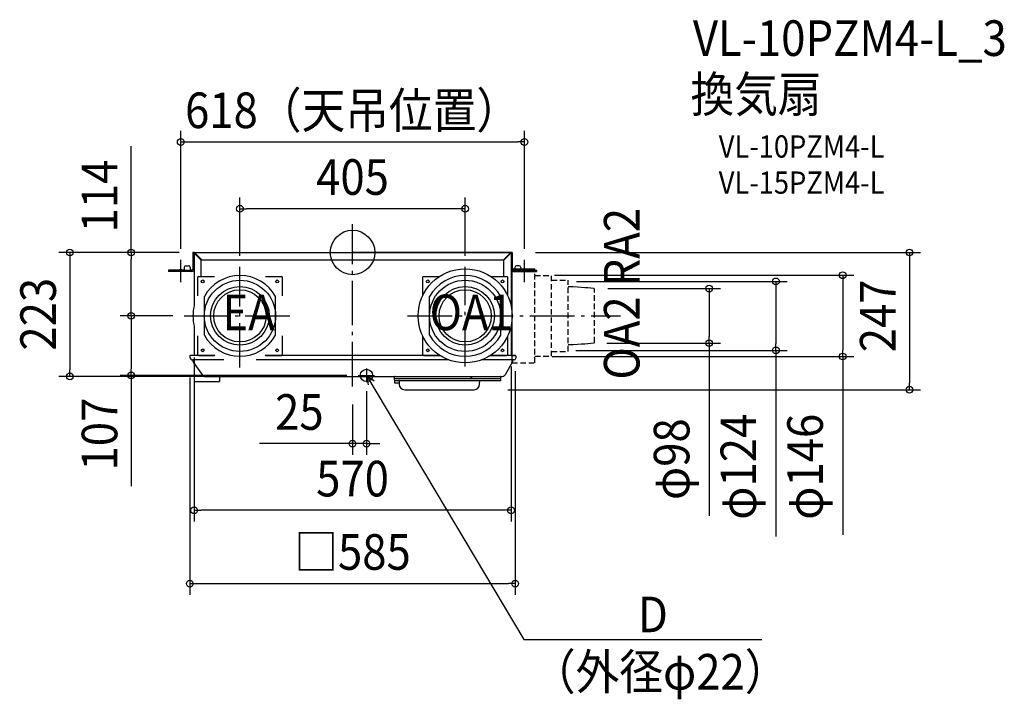
# Model space of a CAD drawing. Extents: x -599 to 1172, y -803 to 419.
import ezdxf
from ezdxf.enums import TextEntityAlignment as Align

# ---------------------------------------------------------------- set-up
doc = ezdxf.new("R2010")
doc.units = 0
doc.header["$LTSCALE"] = 20
doc.header["$PDMODE"] = 3
doc.header["$PDSIZE"] = -2
doc.linetypes.add('DASHDOT', pattern=[5.5, 4, -0.6, 0.3, -0.6])
doc.linetypes.add('DASHED', pattern=[0.75, 0.5, -0.25])
for name, color, linetype in [('ARRANGE', 1, 'CONTINUOUS'), ('BASIS', 6, 'DASHDOT'), ('DETAIL', 5, 'CONTINUOUS'), ('ETC', 61, 'CONTINUOUS'), ('FIX', 11, 'CONTINUOUS'), ('NOTE', 4, 'CONTINUOUS'), ('OUTLINE', 3, 'CONTINUOUS'), ('SIZE', 30, 'CONTINUOUS')]:
    doc.layers.add(name, color=color, linetype=linetype)
doc.styles.get("Standard").update_dxf_attribs({"font": 'SIMPLEX.shx', "width": 0.9, "height": 64, "bigfont": 'BIGFONT.shx'})

msp = doc.modelspace()

# ---------------------------------------------------------------- linework, layer by layer
at = {"layer": 'ARRANGE', "color": 1, "linetype": 'CONTINUOUS'}
msp.add_circle((0, 0), 40, dxfattribs=at)
msp.add_point((0, 0), dxfattribs=at)
at = {"layer": 'BASIS', "color": 6, "linetype": 'DASHDOT'}
for p, q in [((0, -240.753567), (0, 50.629446)), ((-202.5, -207.022563), (-202.5, -25.94751)), ((202.5, -204.807278), (202.5, -25.94751)), ((-302.958577, -114), (-105.696695, -114)), ((98.953262, -114), (481.84511, -114))]:
    msp.add_line(p, q, dxfattribs=at)
at = {"layer": 'DETAIL', "color": 5, "linetype": 'CONTINUOUS'}
for p, q in [((-287, 0), (-287, -30)), ((-285, 0), (-287, 0)), ((-285, 0), (-285, -95.72434)), ((-283.4, 0), (283.4, 0)), ((-283.4, -0.8), (-283.4, 0)), ((-283.4, 0), (-283.36, -0.00493)), ((283.4, 0), (283.36, -0.00493)), ((283.4, -0.8), (283.4, 0)), ((285, 0), (285, -95.72434)), ((285, 0), (287, 0)), ((287, 0), (287, -30)), ((-284.99507, -1.64), (-285, -1.6)), ((-284.2, -1.6), (-285, -1.6)), ((-284.9803, -1.68), (-284.99507, -1.64)), ((-284.95579, -1.72), (-284.9803, -1.68)), ((-284.92169, -1.76), (-284.95579, -1.72)), ((-284.87821, -1.8), (-284.92169, -1.76)), ((-284.82561, -1.84), (-284.87821, -1.8)), ((-284.76422, -1.88), (-284.82561, -1.84)), ((-284.69443, -1.92), (-284.76422, -1.88)), ((-284.61665, -1.96), (-284.69443, -1.92)), ((-284.53137, -2), (-284.61665, -1.96)), ((-284.43912, -2.04), (-284.53137, -2)), ((-284.34046, -2.08), (-284.43912, -2.04)), ((-284.236, -2.12), (-284.34046, -2.08)), ((-284.12638, -2.16), (-284.236, -2.12)), ((-284.19615, -1.65), (-284.2, -1.6)), ((-284.18463, -1.7), (-284.19615, -1.65)), ((-284.16555, -1.75), (-284.18463, -1.7)), ((-284.1391, -1.8), (-284.16555, -1.75)), ((-284.10554, -1.85), (-284.1391, -1.8)), ((-284.01229, -2.2), (-284.12638, -2.16)), ((-284.06518, -1.9), (-284.10554, -1.85)), ((-284.01841, -1.95), (-284.06518, -1.9)), ((-283.96568, -2), (-284.01841, -1.95)), ((-283.89443, -2.24), (-284.01229, -2.2)), ((-283.90751, -2.05), (-283.96568, -2)), ((-283.84446, -2.1), (-283.90751, -2.05)), ((-283.77351, -2.28), (-283.89443, -2.24)), ((-283.77712, -2.15), (-283.84446, -2.1)), ((-283.70615, -2.2), (-283.77712, -2.15)), ((-283.52553, -2.36), (-283.77351, -2.28)), ((-283.63223, -2.25), (-283.70615, -2.2)), ((-283.55607, -2.3), (-283.63223, -2.25)), ((-283.47841, -2.35), (-283.55607, -2.3)), ((-283.4, -2.4), (-283.52553, -2.36)), ((-283.4, -2.4), (-283.47841, -2.35)), ((-283.4, -0.8), (-283.35, -0.80385)), ((-283.4, -2.4), (-272, -13.8)), ((-283.36, -0.00493), (-283.32, -0.0197)), ((-283.35, -0.80385), (-283.3, -0.81537)), ((-283.32, -0.0197), (-283.28, -0.04421)), ((-283.3, -0.81537), (-283.25, -0.83445)), ((-283.28, -0.04421), (-283.24, -0.07831)), ((-283.25, -0.83445), (-283.2, -0.8609)), ((-283.24, -0.07831), (-283.2, -0.1218)), ((-283.2, -0.1218), (-283.16, -0.17439)), ((-283.2, -0.8609), (-283.15, -0.89447)), ((-283.16, -0.17439), (-283.12, -0.23578)), ((-283.15, -0.89447), (-283.1, -0.93483)), ((-283.12, -0.23578), (-283.08, -0.30558)), ((-283.1, -0.93483), (-283.05, -0.98159)), ((-283.08, -0.30558), (-283.04, -0.38335)), ((-283.05, -0.98159), (-283, -1.03432)), ((-283.04, -0.38335), (-283, -0.46863)), ((-283, -0.46863), (-282.96, -0.56089)), ((-283, -1.03432), (-282.95, -1.09249)), ((-282.96, -0.56089), (-282.92, -0.65955)), ((-282.95, -1.09249), (-282.9, -1.15555)), ((-282.92, -0.65955), (-282.88, -0.764)), ((-282.9, -1.15555), (-282.85, -1.22289)), ((-282.88, -0.764), (-282.84, -0.87362)), ((-282.85, -1.22289), (-282.8, -1.29386)), ((-282.84, -0.87362), (-282.8, -0.98771)), ((-282.8, -0.98771), (-282.76, -1.10558)), ((-282.8, -1.29386), (-282.75, -1.36778)), ((-282.76, -1.10558), (-282.72, -1.22649)), ((-282.75, -1.36778), (-282.7, -1.44393)), ((-282.72, -1.22649), (-282.68, -1.34971)), ((-282.7, -1.44393), (-282.65, -1.52159)), ((-282.68, -1.34971), (-282.6, -1.6)), ((-282.65, -1.52159), (-282.6, -1.6)), ((-282.6, -1.6), (-271.2, -13)), ((-272, -43), (-272, -13.8)), ((-271.2, -13), (271.2, -13)), ((282.6, -1.6), (271.2, -13)), ((283.4, -2.4), (272, -13.8)), ((272, -43), (272, -13.8)), ((282.64, -1.47447), (282.6, -1.6)), ((282.65, -1.52159), (282.6, -1.6)), ((282.72, -1.22649), (282.64, -1.47447)), ((282.7, -1.44393), (282.65, -1.52159)), ((282.75, -1.36778), (282.7, -1.44393)), ((282.76, -1.10558), (282.72, -1.22649)), ((282.8, -1.29386), (282.75, -1.36778)), ((282.8, -0.98771), (282.76, -1.10558)), ((282.84, -0.87362), (282.8, -0.98771)), ((282.85, -1.22289), (282.8, -1.29386)), ((282.88, -0.764), (282.84, -0.87362)), ((282.9, -1.15555), (282.85, -1.22289)), ((282.92, -0.65955), (282.88, -0.764)), ((282.95, -1.09249), (282.9, -1.15555)), ((282.96, -0.56089), (282.92, -0.65955)), ((283, -1.03432), (282.95, -1.09249)), ((283, -0.46863), (282.96, -0.56089)), ((283.04, -0.38335), (283, -0.46863)), ((283.05, -0.98159), (283, -1.03432)), ((283.08, -0.30558), (283.04, -0.38335)), ((283.1, -0.93483), (283.05, -0.98159)), ((283.12, -0.23578), (283.08, -0.30558)), ((283.15, -0.89447), (283.1, -0.93483)), ((283.16, -0.17439), (283.12, -0.23578)), ((283.2, -0.8609), (283.15, -0.89447)), ((283.2, -0.1218), (283.16, -0.17439)), ((283.24, -0.07831), (283.2, -0.1218)), ((283.25, -0.83445), (283.2, -0.8609)), ((283.28, -0.04421), (283.24, -0.07831)), ((283.3, -0.81537), (283.25, -0.83445)), ((283.32, -0.0197), (283.28, -0.04421)), ((283.35, -0.80385), (283.3, -0.81537)), ((283.36, -0.00493), (283.32, -0.0197)), ((283.4, -0.8), (283.35, -0.80385)), ((283.6503, -2.32), (283.4, -2.4)), ((283.47841, -2.35), (283.4, -2.4)), ((283.55607, -2.3), (283.47841, -2.35)), ((283.63223, -2.25), (283.55607, -2.3)), ((283.70615, -2.2), (283.63223, -2.25)), ((283.77351, -2.28), (283.6503, -2.32)), ((283.77712, -2.15), (283.70615, -2.2)), ((283.89443, -2.24), (283.77351, -2.28)), ((283.84446, -2.1), (283.77712, -2.15)), ((283.90752, -2.05), (283.84446, -2.1)), ((284.01229, -2.2), (283.89443, -2.24)), ((283.96569, -2), (283.90752, -2.05)), ((284.01841, -1.95), (283.96569, -2)), ((284.12639, -2.16), (284.01229, -2.2)), ((284.06518, -1.9), (284.01841, -1.95)), ((284.10554, -1.85), (284.06518, -1.9)), ((284.1391, -1.8), (284.10554, -1.85)), ((284.236, -2.12), (284.12639, -2.16)), ((284.16555, -1.75), (284.1391, -1.8)), ((284.18463, -1.7), (284.16555, -1.75)), ((284.19615, -1.65), (284.18463, -1.7)), ((284.2, -1.6), (284.19615, -1.65)), ((284.2, -1.6), (285, -1.6)), ((284.34046, -2.08), (284.236, -2.12)), ((284.43912, -2.04), (284.34046, -2.08)), ((284.53137, -2), (284.43912, -2.04)), ((284.61665, -1.96), (284.53137, -2)), ((284.69443, -1.92), (284.61665, -1.96)), ((284.76422, -1.88), (284.69443, -1.92)), ((284.82561, -1.84), (284.76422, -1.88)), ((284.87821, -1.8), (284.82561, -1.84)), ((284.92169, -1.76), (284.87821, -1.8)), ((284.95579, -1.72), (284.92169, -1.76)), ((284.9803, -1.68), (284.95579, -1.72)), ((284.99507, -1.64), (284.9803, -1.68)), ((285, -1.6), (284.99507, -1.64)), ((-302.5, -32), (-331, -32)), ((-331, -32), (-331, -34)), ((-289, -34), (-331, -34)), ((-315.5, -32), (-315.5, -34)), ((-302.5, -27), (-302.5, -34)), ((-302.5, -32), (-292, -32)), ((-299.5, -24), (-295, -24)), ((-292, -27), (-292, -34)), ((-289, -32), (-292, -32)), ((285, -29.5), (328, -29.5)), ((287, -185.3), (287, -29.5)), ((289, -32), (292, -32)), ((289, -34), (331, -34)), ((292, -27), (292, -34)), ((292, -32), (302.5, -32)), ((294.5, -35.33138), (294.5, -35.3)), ((299.5, -24), (295, -24)), ((295, -35.30643), (295, -35.3)), ((302.5, -27), (302.5, -34)), ((302.5, -32), (331, -32)), ((315.5, -32), (315.5, -34)), ((331, -32), (331, -34)), ((-279, -45), (-279, -78.11129)), ((-277, -43), (-248.31757, -43)), ((-156.68243, -43), (-128, -43)), ((-126, -78.11129), (-126, -45)), ((126, -45), (126, -78.11129)), ((128, -43), (156.68243, -43)), ((248.31757, -43), (277, -43)), ((279, -78.11129), (279, -45)), ((285.00465, -52.55653), (285, -52.5595)), ((285, -52.55956), (285.00465, -52.55653)), ((-266.5, -148.59137), (-266.5, -79.40864)), ((-138.5, -148.59137), (-138.5, -79.40864)), ((138.5, -148.59137), (138.5, -79.40864)), ((266.5, -148.59137), (266.5, -79.40864)), ((-285, -132.27567), (-285, -185.3)), ((285, -132.27567), (285, -185.3)), ((-279, -149.88872), (-279, -183)), ((-126, -183), (-126, -149.88872)), ((126, -149.88872), (126, -183)), ((279, -183), (279, -149.88872)), ((285, -166.04044), (285.00465, -166.04347)), ((285.00465, -166.04347), (285, -166.04051)), ((-292.6124, -186.21571), (-292.57449, -188.38726)), ((-292.6124, -186.21571), (-292.57449, -188.38726)), ((-247.84931, -185.3), (-291.71253, -185.3)), ((-231.68493, -193.3), (-287.57525, -193.3)), ((-287.47165, -194.27931), (-287.48874, -193.3)), ((-277, -185), (-248.31757, -185)), ((-272, -185.3), (-272, -185)), ((173.31507, -193.3), (-173.31507, -193.3)), ((157.15069, -185.3), (-157.15069, -185.3)), ((-156.68243, -185), (-128, -185)), ((128, -185), (156.68243, -185)), ((290.54065, -193.3), (231.68493, -193.3)), ((292.71253, -185.3), (247.84931, -185.3)), ((248.31757, -185), (277, -185)), ((272, -185.3), (272, -185)), ((287, -198.5), (287, -185.3)), ((288.44906, -195.57337), (288.48874, -193.3)), ((293.6124, -186.21571), (293.54019, -190.35236)), ((-286.55944, -197.05978), (-270.02887, -220.66788)), ((-285, -199.2869), (-285, -231.8)), ((288.44034, -195.57322), (274.16432, -220.3)), ((285, -198.5), (286.75056, -198.5)), ((-265.93311, -222.8), (269.83419, -222.8)), ((-239.2, -222.8), (-239.2, -231.8)), ((75.7787, -234.80873), (75.58685, -223.81746)), ((76.62161, -226.8), (117.18828, -226.8)), ((117.18828, -226.8), (265.7784, -226.8)), ((213.27309, -226.37415), (213.27572, -225.86049)), ((213.27572, -225.86049), (213.27945, -225.48286)), ((213.27945, -225.48286), (213.2834, -225.2142)), ((213.2834, -225.2142), (213.28707, -225.02813)), ((213.28707, -225.02813), (213.2902, -224.90332)), ((213.2902, -224.90332), (213.29263, -224.82298)), ((213.29263, -224.82298), (213.29515, -224.75311)), ((213.29515, -224.75311), (213.29689, -224.71176)), ((213.29689, -224.71176), (213.2987, -224.6741)), ((213.2987, -224.6741), (213.30061, -224.63962)), ((213.30061, -224.63962), (213.30162, -224.62333)), ((213.30162, -224.62333), (213.30269, -224.60746)), ((213.30269, -224.60746), (213.30384, -224.59188)), ((213.30384, -224.59188), (213.3051, -224.57632)), ((213.3051, -224.57632), (213.30651, -224.56052)), ((213.30651, -224.56052), (213.30812, -224.54424)), ((213.30812, -224.54424), (213.31001, -224.52722)), ((213.31001, -224.52722), (213.31227, -224.50908)), ((213.31227, -224.50908), (213.31505, -224.4894)), ((213.31505, -224.4894), (213.31849, -224.46803)), ((213.31849, -224.46803), (213.32276, -224.44472)), ((213.32276, -224.44472), (213.32804, -224.41948)), ((213.32804, -224.41948), (213.33456, -224.39219)), ((213.33456, -224.39219), (213.34246, -224.36312)), ((213.34246, -224.36312), (213.3519, -224.33244)), ((213.3519, -224.33244), (213.36299, -224.30052)), ((213.36299, -224.30052), (213.37579, -224.26774)), ((213.37579, -224.26774), (213.3904, -224.23426)), ((213.3904, -224.23426), (213.40687, -224.20037)), ((213.40687, -224.20037), (213.42529, -224.16619)), ((213.42529, -224.16619), (213.44575, -224.1319)), ((213.44575, -224.1319), (213.46828, -224.09772)), ((213.46828, -224.09772), (213.4929, -224.06385)), ((213.4929, -224.06385), (213.51956, -224.03056)), ((213.51956, -224.03056), (213.54821, -223.9981)), ((213.54821, -223.9981), (213.57184, -223.97352)), ((213.57224, -223.97312), (213.62811, -223.91725)), ((213.6275, -223.91786), (213.6363, -223.90916)), ((213.6363, -223.90916), (213.68054, -223.86867)), ((213.68054, -223.86867), (213.72823, -223.83042)), ((213.72823, -223.83042), (213.77888, -223.79504)), ((213.77888, -223.79504), (213.83188, -223.76308)), ((213.83188, -223.76308), (213.88654, -223.73493)), ((213.88654, -223.73493), (213.94221, -223.7108)), ((213.94221, -223.7108), (213.99779, -223.69089)), ((213.99779, -223.69089), (214.05239, -223.67513)), ((214.05239, -223.67513), (214.10458, -223.66338)), ((214.10458, -223.66338), (214.15256, -223.6553)), ((214.15256, -223.6553), (214.19661, -223.65008)), ((214.19661, -223.65008), (214.23664, -223.64709)), ((214.23664, -223.64709), (214.2725, -223.64579)), ((214.2725, -223.64579), (214.44314, -223.64299)), ((214.44314, -223.64299), (214.66975, -223.64013)), ((214.66975, -223.64013), (214.79496, -223.63906)), ((214.79496, -223.63906), (214.81013, -223.63898)), ((214.81013, -223.63898), (215.88516, -223.63892)), ((266.70858, -229.80873), (266.81315, -223.81746)), ((-285, -231.8), (-239.2, -231.8)), ((76.19135, -230.3), (266.20865, -230.3)), ((83.29593, -235.3), (76.27862, -235.3)), ((83.70858, -230.79128), (83.8165, -236.97453)), ((93.81498, -246.8), (218.52393, -246.8)), ((228.5224, -236.97453), (228.63868, -230.31305))]:
    msp.add_line(p, q, dxfattribs=at)
at = {"layer": 'DETAIL', "color": 5, "linetype": 'DASHED'}
for p, q in [((328, -198.5), (328, -29.5)), ((328, -41.25), (358, -41.25)), ((358, -186.75), (358, -41.25)), ((358, -50), (388, -50)), ((388, -178), (388, -50)), ((396.623507, -62.018897), (388.000001, -61.710003)), ((404.300062, -62.397544), (396.623507, -62.018897)), ((411.18749, -62.834318), (404.300062, -62.397544)), ((417.443617, -63.317593), (411.18749, -62.834318)), ((423.226267, -63.835744), (417.443617, -63.317593)), ((428.693267, -64.377146), (423.226267, -63.835744)), ((434.002442, -64.930173), (428.693267, -64.377146)), ((434.00244, -64.93017), (435, -66)), ((435, -161.99993), (435, -66.00008)), ((396.623507, -165.981108), (388.000001, -166.290003)), ((404.300062, -165.602461), (396.623507, -165.981108)), ((411.18749, -165.165688), (404.300062, -165.602461)), ((417.443617, -164.682412), (411.18749, -165.165688)), ((423.226267, -164.164261), (417.443617, -164.682412)), ((428.693267, -163.622859), (423.226267, -164.164261)), ((434.002442, -163.069832), (428.693267, -163.622859)), ((434.00244, -163.06983), (435, -162)), ((328, -186.75), (358, -186.75)), ((358, -178), (388, -178)), ((286.75056, -198.5), (328, -198.5))]:
    msp.add_line(p, q, dxfattribs=at)
at = {"layer": 'DETAIL', "color": 5, "linetype": 'CONTINUOUS'}
for centre, radius in [((202.5, -114), 84.5), ((-269.5, -52), 2.5), ((-202.5, -114), 64), ((-135.5, -52), 2.5), ((135.5, -52), 2.5), ((202.5, -114), 64), ((269.5, -52), 2.5), ((-202.5, -114), 52.75), ((-202.5, -114), 46.99511), ((202.5, -114), 52.75), ((202.5, -114), 46.99511), ((-269.5, -176), 2.5), ((-135.5, -176), 2.5), ((135.5, -176), 2.5), ((269.5, -176), 2.5), ((25, -221), 11)]:
    msp.add_circle(centre, radius, dxfattribs=at)
for centre, radius, start, end in [((-283.4, -1.6), 1.6, 90, 180), ((-283.4, -1.6), 0.8, 90, 180), ((283.4, -1.6), 1.6, 0, 90), ((283.4, -1.6), 0.8, 0, 90), ((-299.5, -27), 3, 90, 180), ((-295, -27), 3, 0, 90), ((-289, -30), 2, 270, 0), ((-289, -30), 4, 270, 0), ((289, -30), 4, 180, 270), ((289, -30), 2, 180, 270), ((295, -27), 3, 90, 180), ((299.5, -27), 3, 0, 90), ((-277, -45), 2, 90, 180), ((-202.5, -114), 72.75, 28.390782, 151.609218), ((-128, -45), 2, 0, 90), ((128, -45), 2, 90, 180), ((202.5, -114), 72.75, 28.390782, 151.609218), ((277, -45), 2, 0, 90), ((-202.5, -114), 72.75, 208.390782, 331.609218), ((202.5, -114), 72.75, 208.390782, 331.609218), ((-291.71253, -186.20001), 0.9, 90.000003, 180.999846), ((-291.71253, -186.20001), 0.9, 90.000003, 180.999846), ((-287.57525, -188.3), 5, 181, 270), ((-287.57525, -188.3), 5, 181, 270), ((-282.46368, -194.1919), 5, 181, 215), ((-277, -183), 2, 180, 270), ((-128, -183), 2, 270, 0), ((128, -183), 2, 180, 270), ((277, -183), 2, 270, 0), ((290.54065, -190.3), 3, 270, 359), ((290.54065, -190.3), 3, 270, 359), ((292.71253, -186.2), 0.9, 359.000004, 89.999785), ((292.71253, -186.2), 0.9, 359.000004, 89.999785), ((-265.93311, -217.8), 5, 215, 270), ((76.5867, -223.8), 1, 90.000116, 180.999998), ((76.62161, -225.8), 1, 180.999999, 269.999927), ((76.19135, -229.8), 0.5, 180.999997, 269.99985), ((265.7784, -225.8), 1, 270, 359), ((265.8133, -223.8), 1, 359.000002, 89.999884), ((266.20865, -229.8), 0.5, 270, 359), ((269.83419, -217.8), 5, 270, 329.999758), ((76.27862, -234.8), 0.5, 181, 270), ((83.20865, -230.8), 0.5, 1, 90.000207), ((83.29593, -235.8), 0.5, 1.000019, 90), ((93.81498, -236.8), 10, 181, 270), ((218.52393, -236.8), 10, 270, 359)]:
    msp.add_arc(centre, radius, start, end, dxfattribs=at)
at = {"layer": 'FIX', "color": 11, "linetype": 'CONTINUOUS'}
for centre, radius in [((-309, -32), 2), ((309, -32), 2), ((25, -221), 11)]:
    msp.add_circle(centre, radius, dxfattribs=at)
at = {"layer": 'NOTE', "color": 4, "linetype": 'CONTINUOUS'}
for p, q in [((-309, -53.429661), (-309, -13.55458)), ((309, -53.429661), (309, -13.55458)), ((25, -208.458478), (25, -233.442947)), ((9.999612, -221), (39.455105, -221)), ((25, -220.950712), (308.231308, -695.75313)), ((25.031739, -221), (39.046502, -231.003319)), ((25.031739, -221), (28.340151, -237.897763)), ((308.231308, -695.75313), (736.074493, -695.75313))]:
    msp.add_line(p, q, dxfattribs=at)
at = {"layer": 'OUTLINE', "color": 3, "linetype": 'CONTINUOUS'}
for p, q in [((-285, 0), (-285.053859, -95.969182)), ((-285, 0), (0, 0)), ((287, 0), (0, 0)), ((287, -185.3), (287, 0)), ((-285, -132.275667), (-285, -185.3)), ((-292.6124, -186.21571), (-292.57449, -188.38726)), ((-292.6124, -186.21571), (-292.57449, -188.38726)), ((-285, -185.3), (-291.71253, -185.3)), ((-287.480195, -193.789655), (-287.57525, -193.3)), ((-287.47165, -194.27931), (-287.48874, -193.3)), ((287, -185.3), (292.712533, -185.3)), ((288.44906, -195.57337), (288.48874, -193.3)), ((290.54065, -193.3), (288.48874, -193.3)), ((293.6124, -186.21571), (293.54019, -190.35236)), ((-286.55944, -197.05978), (-285, -199.2869)), ((-285, -199.2869), (-285, -231.8)), ((288.44034, -195.57322), (274.16432, -220.3)), ((-239.2, -222.8), (76.586698, -222.8)), ((-239.2, -222.8), (-239.2, -231.8)), ((75.7787, -234.80873), (75.58685, -223.81746)), ((265.813302, -222.8), (269.83419, -222.8)), ((266.70858, -229.80873), (266.81315, -223.81746)), ((-285, -231.8), (-239.2, -231.8)), ((83.29593, -235.3), (76.27862, -235.3)), ((83.795854, -235.791274), (83.8165, -236.97453)), ((93.81498, -246.8), (218.52393, -246.8)), ((228.5224, -236.97453), (228.63868, -230.31305)), ((228.63868, -230.31305), (266.20865, -230.3))]:
    msp.add_line(p, q, dxfattribs=at)
for centre, radius, start, end in [((-202.5, -114), 84.5, 167.679352565, 192.490637703), ((-291.71253, -186.20001), 0.9, 90.000003, 180.999846), ((-291.71253, -186.20001), 0.9, 90.000003, 180.999846), ((-287.57525, -188.3), 5, 181, 270), ((-287.57525, -188.3), 5, 181, 270), ((-282.46368, -194.1919), 5, 181, 215), ((290.54065, -190.3), 3, 270, 359), ((292.71253, -186.2), 0.9, 359.000004, 89.999785), ((292.71253, -186.2), 0.9, 359.000004, 89.999785), ((76.5867, -223.8), 1, 90.000116, 180.999998), ((265.8133, -223.8), 1, 359.000002, 89.999884), ((266.20865, -229.8), 0.5, 270, 359), ((269.83419, -217.8), 5, 270, 329.999758), ((76.27862, -234.8), 0.5, 181, 270), ((83.29593, -235.8), 0.5, 1.000019, 90), ((93.81498, -236.8), 10, 181, 270), ((218.52393, -236.8), 10, 270, 359)]:
    msp.add_arc(centre, radius, start, end, dxfattribs=at)
at = {"layer": 'SIZE', "color": 30, "linetype": 'CONTINUOUS'}
for p, q in [((-309, 6.44542), (-309, 218.608546)), ((309, 6.44542), (309, 218.608546)), ((-309, 198.608546), (-297, 198.608546)), ((-297, 198.608546), (297, 198.608546)), ((309, 198.608546), (297, 198.608546)), ((-398.037824, 0), (-398.037824, 190.914286)), ((-202.5, -5.94751), (-202.5, 98.608546)), ((202.5, -5.94751), (202.5, 98.608546)), ((-202.5, 78.608546), (-190.5, 78.608546)), ((190.5, 78.608546), (-190.5, 78.608546)), ((202.5, 78.608546), (190.5, 78.608546)), ((-311.490698, 0), (-528.399361, 0)), ((-508.399361, 0), (-508.399361, -12)), ((-311.490698, 0), (-418.037824, 0)), ((-398.037824, 0), (-398.037824, -12)), ((329, 0), (1021.388041, 0)), ((1001.388041, 0), (1001.388041, -12)), ((-508.399361, -12), (-508.399361, -210.8)), ((-398.037824, -102), (-398.037824, -12)), ((1001.388041, -12), (1001.388041, -234.8)), ((363, -41), (901.388041, -41)), ((402.915352, -52), (781.388041, -52)), ((761.388041, -52), (761.388041, -64)), ((881.388041, -41), (881.388041, -53)), ((881.388041, -53), (881.388041, -175)), ((459.270127, -65), (661.388041, -65)), ((641.388041, -65), (641.388041, -77)), ((761.388041, -64), (761.388041, -164)), ((641.388041, -77), (641.388041, -151)), ((-398.037824, -114), (-398.037824, -102)), ((-322.958577, -114), (-418.037824, -114)), ((-322.958577, -114), (-418.037824, -114)), ((-398.037824, -114), (-398.037824, -126)), ((-398.037824, -126), (-398.037824, -209)), ((641.388041, -163), (641.388041, -151)), ((401.579579, -176), (781.388041, -176)), ((457.338664, -163), (661.388041, -163)), ((641.388041, -163), (641.388041, -473.439346)), ((761.388041, -176), (761.388041, -164)), ((761.388041, -176), (761.388041, -510.442176)), ((881.388041, -187), (881.388041, -175)), ((-285, -188.624335), (-285, -483.648694)), ((358.834743, -187), (901.388041, -187)), ((881.388041, -187), (881.388041, -507.699319)), ((-508.399361, -222.8), (-508.399361, -210.8)), ((-398.037824, -221), (-398.037824, -209)), ((285, -205.3), (285, -483.648694)), ((-246.125836, -222.8), (-528.399361, -222.8)), ((-10.000388, -221), (-418.037824, -221)), ((-398.037824, -221), (-398.037824, -420.142857)), ((-292.5, -225.02143), (-292.5, -615.509934)), ((292.5, -213.3), (292.5, -615.509934)), ((279.038978, -246.8), (1021.388041, -246.8)), ((1001.388041, -246.8), (1001.388041, -234.8)), ((25, -249.448881), (25, -363.787485)), ((0, -273.453567), (0, -363.787485)), ((-12, -343.787485), (-167.257143, -343.787485)), ((0, -343.787485), (-12, -343.787485)), ((25, -343.787485), (0, -343.787485)), ((25, -343.787485), (37, -343.787485)), ((37, -343.787485), (49, -343.787485)), ((-285, -463.648694), (-273, -463.648694)), ((273, -463.648694), (-273, -463.648694)), ((285, -463.648694), (273, -463.648694)), ((-292.5, -595.509934), (-280.5, -595.509934)), ((-280.5, -595.509934), (280.5, -595.509934)), ((292.5, -595.509934), (280.5, -595.509934))]:
    msp.add_line(p, q, dxfattribs=at)
for centre in [(-309, 198.608546), (309, 198.608546), (-202.5, 78.608546), (202.5, 78.608546), (-508.399361, 0), (-398.037824, 0), (1001.388041, 0), (881.388041, -41), (761.388041, -52), (641.388041, -65), (-398.037824, -114), (-398.037824, -114), (641.388041, -163), (761.388041, -176), (881.388041, -187), (-508.399361, -222.8), (-398.037824, -221), (1001.388041, -246.8), (0, -343.787485), (25, -343.787485), (-285, -463.648694), (285, -463.648694), (-292.5, -595.509934), (292.5, -595.509934)]:
    msp.add_circle(centre, 6, dxfattribs=at)

# ---------------------------------------------------------------- texts
at = {"layer": 'ETC', "color": 61, "linetype": 'CONTINUOUS', "width": 0.9}
for s, height, p in [('VL-10PZM4-L_3', 64, (612.047156, 353.380739)), ('換気扇', 64, (607.861162, 252.454749)), ('VL-10PZM4-L', 40, (658.468665, 170.584639)), ('VL-15PZM4-L', 40, (658.468665, 105.584639))]:
    msp.add_text(s, height=height, dxfattribs=at).set_placement(p)
at = {"layer": 'NOTE', "color": 4, "linetype": 'CONTINUOUS', "width": 0.9}
msp.add_text('OA2 RA2', height=64, rotation=90, dxfattribs=at).set_placement((516.019203, -228.592324))
for s, p in [('EA', (-233.910869, -139.722792)), ('OA1', (138.5, -139.722792)), ('D', (513.038981, -682.885902)), ('（外径φ22）', (322.603995, -785.974437))]:
    msp.add_text(s, height=64, dxfattribs=at).set_placement(p)
at = {"layer": 'SIZE', "color": 30, "linetype": 'CONTINUOUS', "width": 0.9}
for s, p in [('618（天吊位置）', (0, 223.608546)), ('405', (0, 103.608546)), ('25', (-95.628571, -318.787485)), ('570', (0, -438.648694)), ('□585', (0, -570.509934))]:
    msp.add_text(s, height=64, dxfattribs=at).set_placement(p, align=Align.CENTER)
for s, p in [('114', (-423.037824, 101.457143)), ('223', (-533.399361, -111.057143)), ('247', (976.388041, -114)), ('107', (-423.037824, -326.571429)), ('φ124', (725.721374, -385.32789)), ('φ146', (845.721374, -385.32789)), ('φ98', (605.721374, -371.639346))]:
    msp.add_text(s, height=64, rotation=90, dxfattribs=at).set_placement(p, align=Align.CENTER)

doc.saveas('drawing.dxf')
